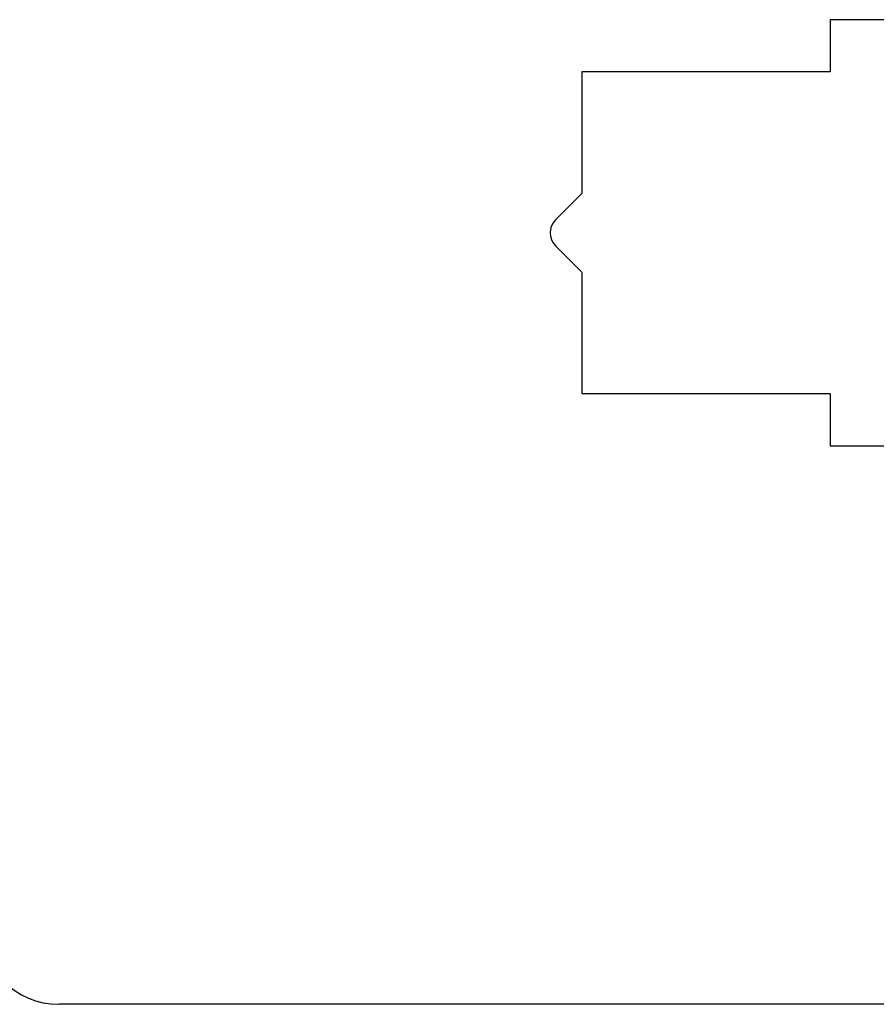
# Model space of a CAD drawing. Units: millimetres. Extents: x 30633 to 164894, y 662 to 17862.
# Drawn here: x 40049 to 40082, y 11153 to 11191 of the extents above; entities that cross this region are included whole.
import ezdxf

# ---------------------------------------------------------------- set-up
doc = ezdxf.new("R2010")
doc.units = ezdxf.units.MM
doc.layers.add('skrzydło', color=1, linetype='Continuous')

msp = doc.modelspace()

# ---------------------------------------------------------------- linework, layer by layer
at = {"layer": 'skrzydło', "linetype": 'Continuous'}
for p, q in [((40079.962, 11190.976), (40079.962, 11189.326)), ((40082.462, 11190.976), (40079.962, 11190.976)), ((40079.962, 11189.326), (40079.962, 11188.976)), ((40079.962, 11188.976), (40070.462, 11188.976)), ((40070.462, 11188.976), (40070.462, 11184.326)), ((40070.462, 11184.326), (40069.462, 11183.326)), ((40069.462, 11183.326), (40069.457, 11183.321)), ((40069.457, 11182.331), (40070.462, 11181.326)), ((40070.462, 11181.326), (40070.462, 11177.176)), ((40070.462, 11177.176), (40070.462, 11176.676)), ((40070.462, 11176.676), (40079.962, 11176.676)), ((40079.962, 11176.676), (40079.962, 11174.676)), ((40079.962, 11174.676), (40082.462, 11174.676)), ((40097.462, 11153.326), (40050.462, 11153.326))]:
    msp.add_line(p, q, dxfattribs=at)
for centre, radius, start, end in [((40069.952, 11182.826), 0.7, 135, 225), ((40050.462, 11156.326), 3, 180, 270)]:
    msp.add_arc(centre, radius, start, end, dxfattribs=at)

doc.saveas('drawing.dxf')
